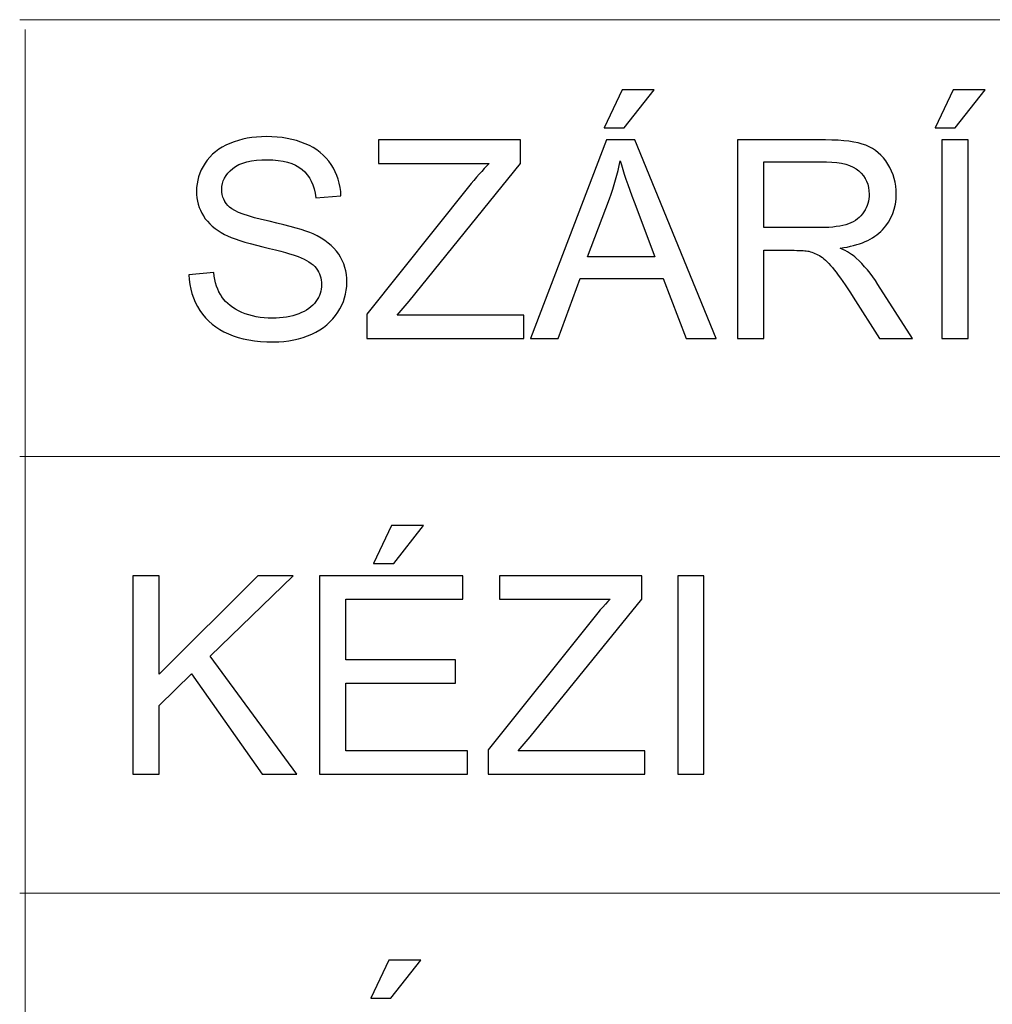
# Model space of a CAD drawing. Units: millimetres. Extents: x -70 to -20, y 31.5 to 81.5.
# Drawn here: x -70 to -47.7, y 59 to 81.5 of the extents above; entities that cross this region are included whole.
import ezdxf

# ---------------------------------------------------------------- set-up
doc = ezdxf.new("R2010")
doc.units = ezdxf.units.MM
doc.header["$MEASUREMENT"] = 0
doc.layers.add('layer 1', color=7, linetype='Continuous')

msp = doc.modelspace()

# ---------------------------------------------------------------- linework, layer by layer
at = {"layer": 'layer 1', "color": 250, "lineweight": 5}
for points in [[(-70, 81.5), (-20, 81.5), (-20, 81.5), (-20, 81.5)], [(-69.8764, 81.275), (-69.8764, 31.5), (-69.8764, 31.5), (-69.8764, 31.5)], [(-70.0002, 71.4998), (-20.0002, 71.4998), (-20.0002, 71.4998), (-20.0002, 71.4998)], [(-70.0002, 61.4998), (-20.0002, 61.4998), (-20.0002, 61.4998), (-20.0002, 61.4998)]]:
    msp.add_open_spline(points, degree=3, dxfattribs=at)
at = {"layer": 'layer 1', "color": 250}
for points, knots in [([(-56.6186, 79.0253), (-56.6186, 79.0253), (-56.2059, 79.8932), (-56.2059, 79.8932), (-56.2059, 79.8932), (-56.2059, 79.8932), (-55.4746, 79.8932), (-55.4746, 79.8932), (-55.4746, 79.8932), (-55.4746, 79.8932), (-56.1561, 79.0253), (-56.1561, 79.0253), (-56.1561, 79.0253), (-56.1561, 79.0253), (-56.6186, 79.0253), (-56.6186, 79.0253)], [0, 0, 0, 0, 0.25, 0.25, 0.25, 0.25, 0.5, 0.5, 0.5, 0.5, 0.75, 0.75, 0.75, 0.75, 1, 1, 1, 1]), ([(-49.0377, 79.0253), (-49.0377, 79.0253), (-48.625, 79.8932), (-48.625, 79.8932), (-48.625, 79.8932), (-48.625, 79.8932), (-47.8936, 79.8932), (-47.8936, 79.8932), (-47.8936, 79.8932), (-47.8936, 79.8932), (-48.5752, 79.0253), (-48.5752, 79.0253), (-48.5752, 79.0253), (-48.5752, 79.0253), (-49.0377, 79.0253), (-49.0377, 79.0253)], [0, 0, 0, 0, 0.25, 0.25, 0.25, 0.25, 0.5, 0.5, 0.5, 0.5, 0.75, 0.75, 0.75, 0.75, 1, 1, 1, 1]), ([(-66.1246, 75.6609), (-66.1246, 75.6609), (-65.5574, 75.7106), (-65.5574, 75.7106), (-65.5574, 75.7106), (-65.5309, 75.4831), (-65.4685, 75.2968), (-65.3701, 75.1508), (-65.3701, 75.1508), (-65.2716, 75.0047), (-65.1192, 74.8873), (-64.9129, 74.7973), (-64.9129, 74.7973), (-64.7065, 74.7073), (-64.4736, 74.6629), (-64.2154, 74.6629), (-64.2154, 74.6629), (-63.9858, 74.6629), (-63.7836, 74.6968), (-63.6079, 74.7645), (-63.6079, 74.7645), (-63.4322, 74.8333), (-63.301, 74.9264), (-63.2153, 75.045), (-63.2153, 75.045), (-63.1296, 75.1645), (-63.0862, 75.2937), (-63.0862, 75.4344), (-63.0862, 75.4344), (-63.0862, 75.5773), (-63.1274, 75.7011), (-63.2111, 75.808), (-63.2111, 75.808), (-63.2936, 75.9149), (-63.4301, 76.0038), (-63.6196, 76.0758), (-63.6196, 76.0758), (-63.7423, 76.1234), (-64.0112, 76.1975), (-64.4292, 76.298), (-64.4292, 76.298), (-64.8462, 76.3986), (-65.1393, 76.4928), (-65.3066, 76.5817), (-65.3066, 76.5817), (-65.5235, 76.6949), (-65.6854, 76.8367), (-65.7923, 77.005), (-65.7923, 77.005), (-65.8982, 77.1733), (-65.9511, 77.3616), (-65.9511, 77.5712), (-65.9511, 77.5712), (-65.9511, 77.7998), (-65.8865, 78.0146), (-65.7563, 78.2136), (-65.7563, 78.2136), (-65.6262, 78.4136), (-65.4357, 78.565), (-65.1859, 78.6687), (-65.1859, 78.6687), (-64.9351, 78.7713), (-64.6578, 78.8232), (-64.3519, 78.8232), (-64.3519, 78.8232), (-64.0143, 78.8232), (-63.718, 78.7692), (-63.4598, 78.6602), (-63.4598, 78.6602), (-63.2026, 78.5523), (-63.0047, 78.3925), (-62.866, 78.1819), (-62.866, 78.1819), (-62.7285, 77.9712), (-62.6533, 77.7321), (-62.6427, 77.4654), (-62.6427, 77.4654), (-62.6427, 77.4654), (-63.2195, 77.422), (-63.2195, 77.422), (-63.2195, 77.422), (-63.2513, 77.7088), (-63.356, 77.9268), (-63.5349, 78.0728), (-63.5349, 78.0728), (-63.7138, 78.22), (-63.9773, 78.293), (-64.3265, 78.293), (-64.3265, 78.293), (-64.6906, 78.293), (-64.9552, 78.2263), (-65.1224, 78.093), (-65.1224, 78.093), (-65.2886, 77.9596), (-65.3722, 77.7987), (-65.3722, 77.6114), (-65.3722, 77.6114), (-65.3722, 77.4474), (-65.3129, 77.313), (-65.1954, 77.2082), (-65.1954, 77.2082), (-65.079, 77.1024), (-64.7774, 76.9944), (-64.2884, 76.8843), (-64.2884, 76.8843), (-63.7995, 76.7732), (-63.464, 76.6769), (-63.282, 76.5944), (-63.282, 76.5944), (-63.0174, 76.4716), (-62.8216, 76.3171), (-62.6956, 76.1308), (-62.6956, 76.1308), (-62.5697, 75.9435), (-62.5073, 75.7276), (-62.5073, 75.4842), (-62.5073, 75.4842), (-62.5073, 75.2418), (-62.5761, 75.0143), (-62.7147, 74.8005), (-62.7147, 74.8005), (-62.8533, 74.5867), (-63.0523, 74.4205), (-63.3116, 74.3009), (-63.3116, 74.3009), (-63.5709, 74.1824), (-63.863, 74.1231), (-64.1868, 74.1231), (-64.1868, 74.1231), (-64.5985, 74.1231), (-64.9435, 74.1824), (-65.2208, 74.3031), (-65.2208, 74.3031), (-65.4992, 74.4227), (-65.7172, 74.6026), (-65.8759, 74.8439), (-65.8759, 74.8439), (-66.0336, 75.0841), (-66.1172, 75.3572), (-66.1246, 75.6609)], [0, 0, 0, 0, 0.0285714, 0.0285714, 0.0285714, 0.0285714, 0.0571429, 0.0571429, 0.0571429, 0.0571429, 0.0857143, 0.0857143, 0.0857143, 0.0857143, 0.1142857, 0.1142857, 0.1142857, 0.1142857, 0.1428571, 0.1428571, 0.1428571, 0.1428571, 0.1714286, 0.1714286, 0.1714286, 0.1714286, 0.2, 0.2, 0.2, 0.2, 0.2285714, 0.2285714, 0.2285714, 0.2285714, 0.2571429, 0.2571429, 0.2571429, 0.2571429, 0.2857143, 0.2857143, 0.2857143, 0.2857143, 0.3142857, 0.3142857, 0.3142857, 0.3142857, 0.3428571, 0.3428571, 0.3428571, 0.3428571, 0.3714286, 0.3714286, 0.3714286, 0.3714286, 0.4, 0.4, 0.4, 0.4, 0.4285714, 0.4285714, 0.4285714, 0.4285714, 0.4571429, 0.4571429, 0.4571429, 0.4571429, 0.4857143, 0.4857143, 0.4857143, 0.4857143, 0.5142857, 0.5142857, 0.5142857, 0.5142857, 0.5428571, 0.5428571, 0.5428571, 0.5428571, 0.5714286, 0.5714286, 0.5714286, 0.5714286, 0.6, 0.6, 0.6, 0.6, 0.6285714, 0.6285714, 0.6285714, 0.6285714, 0.6571429, 0.6571429, 0.6571429, 0.6571429, 0.6857143, 0.6857143, 0.6857143, 0.6857143, 0.7142857, 0.7142857, 0.7142857, 0.7142857, 0.7428571, 0.7428571, 0.7428571, 0.7428571, 0.7714286, 0.7714286, 0.7714286, 0.7714286, 0.8, 0.8, 0.8, 0.8, 0.8285714, 0.8285714, 0.8285714, 0.8285714, 0.8571429, 0.8571429, 0.8571429, 0.8571429, 0.8857143, 0.8857143, 0.8857143, 0.8857143, 0.9142857, 0.9142857, 0.9142857, 0.9142857, 0.9428571, 0.9428571, 0.9428571, 0.9428571, 0.9714286, 0.9714286, 0.9714286, 0.9714286, 1, 1, 1, 1]), ([(-62.0479, 74.2004), (-62.0479, 74.2004), (-62.0479, 74.7581), (-62.0479, 74.7581), (-62.0479, 74.7581), (-62.0479, 74.7581), (-59.7196, 77.6696), (-59.7196, 77.6696), (-59.7196, 77.6696), (-59.5534, 77.8771), (-59.3968, 78.057), (-59.2475, 78.2094), (-59.2475, 78.2094), (-59.2475, 78.2094), (-61.7844, 78.2094), (-61.7844, 78.2094), (-61.7844, 78.2094), (-61.7844, 78.2094), (-61.7844, 78.7459), (-61.7844, 78.7459), (-61.7844, 78.7459), (-61.7844, 78.7459), (-58.5289, 78.7459), (-58.5289, 78.7459), (-58.5289, 78.7459), (-58.5289, 78.7459), (-58.5289, 78.2094), (-58.5289, 78.2094), (-58.5289, 78.2094), (-58.5289, 78.2094), (-61.0806, 75.0566), (-61.0806, 75.0566), (-61.0806, 75.0566), (-61.0806, 75.0566), (-61.3568, 74.737), (-61.3568, 74.737), (-61.3568, 74.737), (-61.3568, 74.737), (-58.4538, 74.737), (-58.4538, 74.737), (-58.4538, 74.737), (-58.4538, 74.737), (-58.4538, 74.2004), (-58.4538, 74.2004), (-58.4538, 74.2004), (-58.4538, 74.2004), (-62.0479, 74.2004), (-62.0479, 74.2004)], [0, 0, 0, 0, 0.0833333, 0.0833333, 0.0833333, 0.0833333, 0.1666667, 0.1666667, 0.1666667, 0.1666667, 0.25, 0.25, 0.25, 0.25, 0.3333333, 0.3333333, 0.3333333, 0.3333333, 0.4166667, 0.4166667, 0.4166667, 0.4166667, 0.5, 0.5, 0.5, 0.5, 0.5833333, 0.5833333, 0.5833333, 0.5833333, 0.6666667, 0.6666667, 0.6666667, 0.6666667, 0.75, 0.75, 0.75, 0.75, 0.8333333, 0.8333333, 0.8333333, 0.8333333, 0.9166667, 0.9166667, 0.9166667, 0.9166667, 1, 1, 1, 1]), ([(-58.3056, 74.2004), (-58.3056, 74.2004), (-56.5594, 78.7459), (-56.5594, 78.7459), (-56.5594, 78.7459), (-56.5594, 78.7459), (-55.9117, 78.7459), (-55.9117, 78.7459), (-55.9117, 78.7459), (-55.9117, 78.7459), (-54.0511, 74.2004), (-54.0511, 74.2004), (-54.0511, 74.2004), (-54.0511, 74.2004), (-54.7369, 74.2004), (-54.7369, 74.2004), (-54.7369, 74.2004), (-54.7369, 74.2004), (-55.2671, 75.5773), (-55.2671, 75.5773), (-55.2671, 75.5773), (-55.2671, 75.5773), (-57.1679, 75.5773), (-57.1679, 75.5773), (-57.1679, 75.5773), (-57.1679, 75.5773), (-57.6664, 74.2004), (-57.6664, 74.2004), (-57.6664, 74.2004), (-57.6664, 74.2004), (-58.3056, 74.2004), (-58.3056, 74.2004)], [0, 0, 0, 0, 0.125, 0.125, 0.125, 0.125, 0.25, 0.25, 0.25, 0.25, 0.375, 0.375, 0.375, 0.375, 0.5, 0.5, 0.5, 0.5, 0.625, 0.625, 0.625, 0.625, 0.75, 0.75, 0.75, 0.75, 0.875, 0.875, 0.875, 0.875, 1, 1, 1, 1]), ([(-53.5611, 74.2004), (-53.5611, 74.2004), (-53.5611, 78.7459), (-53.5611, 78.7459), (-53.5611, 78.7459), (-53.5611, 78.7459), (-51.546, 78.7459), (-51.546, 78.7459), (-51.546, 78.7459), (-51.1407, 78.7459), (-50.8327, 78.7047), (-50.6221, 78.6232), (-50.6221, 78.6232), (-50.4115, 78.5417), (-50.2432, 78.3978), (-50.1162, 78.1914), (-50.1162, 78.1914), (-49.9902, 77.9839), (-49.9278, 77.7553), (-49.9278, 77.5056), (-49.9278, 77.5056), (-49.9278, 77.1828), (-50.0315, 76.9119), (-50.2411, 76.6907), (-50.2411, 76.6907), (-50.4496, 76.4695), (-50.7724, 76.3287), (-51.2084, 76.2684), (-51.2084, 76.2684), (-51.0486, 76.1922), (-50.9279, 76.117), (-50.8454, 76.0419), (-50.8454, 76.0419), (-50.6697, 75.881), (-50.5035, 75.6789), (-50.3458, 75.4376), (-50.3458, 75.4376), (-50.3458, 75.4376), (-49.5553, 74.2004), (-49.5553, 74.2004), (-49.5553, 74.2004), (-49.5553, 74.2004), (-50.312, 74.2004), (-50.312, 74.2004), (-50.312, 74.2004), (-50.312, 74.2004), (-50.9131, 75.1466), (-50.9131, 75.1466), (-50.9131, 75.1466), (-51.0888, 75.4185), (-51.2338, 75.6281), (-51.3481, 75.772), (-51.3481, 75.772), (-51.4613, 75.917), (-51.5629, 76.0186), (-51.6529, 76.0758), (-51.6529, 76.0758), (-51.7428, 76.134), (-51.8339, 76.1742), (-51.927, 76.1975), (-51.927, 76.1975), (-51.9958, 76.2112), (-52.1069, 76.2186), (-52.2625, 76.2186), (-52.2625, 76.2186), (-52.2625, 76.2186), (-52.9599, 76.2186), (-52.9599, 76.2186), (-52.9599, 76.2186), (-52.9599, 76.2186), (-52.9599, 74.2004), (-52.9599, 74.2004), (-52.9599, 74.2004), (-52.9599, 74.2004), (-53.5611, 74.2004), (-53.5611, 74.2004)], [0, 0, 0, 0, 0.0526316, 0.0526316, 0.0526316, 0.0526316, 0.1052632, 0.1052632, 0.1052632, 0.1052632, 0.1578947, 0.1578947, 0.1578947, 0.1578947, 0.2105263, 0.2105263, 0.2105263, 0.2105263, 0.2631579, 0.2631579, 0.2631579, 0.2631579, 0.3157895, 0.3157895, 0.3157895, 0.3157895, 0.3684211, 0.3684211, 0.3684211, 0.3684211, 0.4210526, 0.4210526, 0.4210526, 0.4210526, 0.4736842, 0.4736842, 0.4736842, 0.4736842, 0.5263158, 0.5263158, 0.5263158, 0.5263158, 0.5789474, 0.5789474, 0.5789474, 0.5789474, 0.6315789, 0.6315789, 0.6315789, 0.6315789, 0.6842105, 0.6842105, 0.6842105, 0.6842105, 0.7368421, 0.7368421, 0.7368421, 0.7368421, 0.7894737, 0.7894737, 0.7894737, 0.7894737, 0.8421053, 0.8421053, 0.8421053, 0.8421053, 0.8947368, 0.8947368, 0.8947368, 0.8947368, 0.9473684, 0.9473684, 0.9473684, 0.9473684, 1, 1, 1, 1]), ([(-48.8821, 74.2004), (-48.8821, 74.2004), (-48.8821, 78.7459), (-48.8821, 78.7459), (-48.8821, 78.7459), (-48.8821, 78.7459), (-48.281, 78.7459), (-48.281, 78.7459), (-48.281, 78.7459), (-48.281, 78.7459), (-48.281, 74.2004), (-48.281, 74.2004), (-48.281, 74.2004), (-48.281, 74.2004), (-48.8821, 74.2004), (-48.8821, 74.2004)], [0, 0, 0, 0, 0.25, 0.25, 0.25, 0.25, 0.5, 0.5, 0.5, 0.5, 0.75, 0.75, 0.75, 0.75, 1, 1, 1, 1]), ([(-56.9943, 76.0673), (-56.9943, 76.0673), (-55.4524, 76.0673), (-55.4524, 76.0673), (-55.4524, 76.0673), (-55.4524, 76.0673), (-55.9275, 77.3257), (-55.9275, 77.3257), (-55.9275, 77.3257), (-56.0715, 77.7077), (-56.1794, 78.022), (-56.2493, 78.2686), (-56.2493, 78.2686), (-56.3075, 77.9765), (-56.389, 77.6876), (-56.4948, 77.3997), (-56.4948, 77.3997), (-56.4948, 77.3997), (-56.9943, 76.0673), (-56.9943, 76.0673)], [0, 0, 0, 0, 0.2, 0.2, 0.2, 0.2, 0.4, 0.4, 0.4, 0.4, 0.6, 0.6, 0.6, 0.6, 0.8, 0.8, 0.8, 0.8, 1, 1, 1, 1]), ([(-52.9599, 76.7393), (-52.9599, 76.7393), (-51.6666, 76.7393), (-51.6666, 76.7393), (-51.6666, 76.7393), (-51.3925, 76.7393), (-51.1766, 76.7679), (-51.0221, 76.8251), (-51.0221, 76.8251), (-50.8665, 76.8822), (-50.7491, 76.9732), (-50.6686, 77.0981), (-50.6686, 77.0981), (-50.5882, 77.223), (-50.548, 77.3585), (-50.548, 77.5056), (-50.548, 77.5056), (-50.548, 77.7204), (-50.6252, 77.8972), (-50.7819, 78.0358), (-50.7819, 78.0358), (-50.9375, 78.1744), (-51.184, 78.2432), (-51.5217, 78.2432), (-51.5217, 78.2432), (-51.5217, 78.2432), (-52.9599, 78.2432), (-52.9599, 78.2432), (-52.9599, 78.2432), (-52.9599, 78.2432), (-52.9599, 76.7393), (-52.9599, 76.7393)], [0, 0, 0, 0, 0.125, 0.125, 0.125, 0.125, 0.25, 0.25, 0.25, 0.25, 0.375, 0.375, 0.375, 0.375, 0.5, 0.5, 0.5, 0.5, 0.625, 0.625, 0.625, 0.625, 0.75, 0.75, 0.75, 0.75, 0.875, 0.875, 0.875, 0.875, 1, 1, 1, 1]), ([(-61.8965, 69.048), (-61.8965, 69.048), (-61.4837, 69.9159), (-61.4837, 69.9159), (-61.4837, 69.9159), (-61.4837, 69.9159), (-60.7524, 69.9159), (-60.7524, 69.9159), (-60.7524, 69.9159), (-60.7524, 69.9159), (-61.434, 69.048), (-61.434, 69.048), (-61.434, 69.048), (-61.434, 69.048), (-61.8965, 69.048), (-61.8965, 69.048)], [0, 0, 0, 0, 0.25, 0.25, 0.25, 0.25, 0.5, 0.5, 0.5, 0.5, 0.75, 0.75, 0.75, 0.75, 1, 1, 1, 1]), ([(-67.4094, 64.2231), (-67.4094, 64.2231), (-67.4094, 68.7686), (-67.4094, 68.7686), (-67.4094, 68.7686), (-67.4094, 68.7686), (-66.8072, 68.7686), (-66.8072, 68.7686), (-66.8072, 68.7686), (-66.8072, 68.7686), (-66.8072, 66.5144), (-66.8072, 66.5144), (-66.8072, 66.5144), (-66.8072, 66.5144), (-64.5498, 68.7686), (-64.5498, 68.7686), (-64.5498, 68.7686), (-64.5498, 68.7686), (-63.7349, 68.7686), (-63.7349, 68.7686), (-63.7349, 68.7686), (-63.7349, 68.7686), (-65.642, 66.9271), (-65.642, 66.9271), (-65.642, 66.9271), (-65.642, 66.9271), (-63.6512, 64.2231), (-63.6512, 64.2231), (-63.6512, 64.2231), (-63.6512, 64.2231), (-64.445, 64.2231), (-64.445, 64.2231), (-64.445, 64.2231), (-64.445, 64.2231), (-66.0632, 66.5239), (-66.0632, 66.5239), (-66.0632, 66.5239), (-66.0632, 66.5239), (-66.8072, 65.7979), (-66.8072, 65.7979), (-66.8072, 65.7979), (-66.8072, 65.7979), (-66.8072, 64.2231), (-66.8072, 64.2231), (-66.8072, 64.2231), (-66.8072, 64.2231), (-67.4094, 64.2231), (-67.4094, 64.2231)], [0, 0, 0, 0, 0.0833333, 0.0833333, 0.0833333, 0.0833333, 0.1666667, 0.1666667, 0.1666667, 0.1666667, 0.25, 0.25, 0.25, 0.25, 0.3333333, 0.3333333, 0.3333333, 0.3333333, 0.4166667, 0.4166667, 0.4166667, 0.4166667, 0.5, 0.5, 0.5, 0.5, 0.5833333, 0.5833333, 0.5833333, 0.5833333, 0.6666667, 0.6666667, 0.6666667, 0.6666667, 0.75, 0.75, 0.75, 0.75, 0.8333333, 0.8333333, 0.8333333, 0.8333333, 0.9166667, 0.9166667, 0.9166667, 0.9166667, 1, 1, 1, 1]), ([(-63.1358, 64.2231), (-63.1358, 64.2231), (-63.1358, 68.7686), (-63.1358, 68.7686), (-63.1358, 68.7686), (-63.1358, 68.7686), (-59.8497, 68.7686), (-59.8497, 68.7686), (-59.8497, 68.7686), (-59.8497, 68.7686), (-59.8497, 68.2321), (-59.8497, 68.2321), (-59.8497, 68.2321), (-59.8497, 68.2321), (-62.5347, 68.2321), (-62.5347, 68.2321), (-62.5347, 68.2321), (-62.5347, 68.2321), (-62.5347, 66.8404), (-62.5347, 66.8404), (-62.5347, 66.8404), (-62.5347, 66.8404), (-60.0201, 66.8404), (-60.0201, 66.8404), (-60.0201, 66.8404), (-60.0201, 66.8404), (-60.0201, 66.307), (-60.0201, 66.307), (-60.0201, 66.307), (-60.0201, 66.307), (-62.5347, 66.307), (-62.5347, 66.307), (-62.5347, 66.307), (-62.5347, 66.307), (-62.5347, 64.7597), (-62.5347, 64.7597), (-62.5347, 64.7597), (-62.5347, 64.7597), (-59.7438, 64.7597), (-59.7438, 64.7597), (-59.7438, 64.7597), (-59.7438, 64.7597), (-59.7438, 64.2231), (-59.7438, 64.2231), (-59.7438, 64.2231), (-59.7438, 64.2231), (-63.1358, 64.2231), (-63.1358, 64.2231)], [0, 0, 0, 0, 0.0833333, 0.0833333, 0.0833333, 0.0833333, 0.1666667, 0.1666667, 0.1666667, 0.1666667, 0.25, 0.25, 0.25, 0.25, 0.3333333, 0.3333333, 0.3333333, 0.3333333, 0.4166667, 0.4166667, 0.4166667, 0.4166667, 0.5, 0.5, 0.5, 0.5, 0.5833333, 0.5833333, 0.5833333, 0.5833333, 0.6666667, 0.6666667, 0.6666667, 0.6666667, 0.75, 0.75, 0.75, 0.75, 0.8333333, 0.8333333, 0.8333333, 0.8333333, 0.9166667, 0.9166667, 0.9166667, 0.9166667, 1, 1, 1, 1]), ([(-59.276, 64.2231), (-59.276, 64.2231), (-59.276, 64.7808), (-59.276, 64.7808), (-59.276, 64.7808), (-59.276, 64.7808), (-56.9477, 67.6923), (-56.9477, 67.6923), (-56.9477, 67.6923), (-56.7815, 67.8998), (-56.6249, 68.0797), (-56.4756, 68.2321), (-56.4756, 68.2321), (-56.4756, 68.2321), (-59.0125, 68.2321), (-59.0125, 68.2321), (-59.0125, 68.2321), (-59.0125, 68.2321), (-59.0125, 68.7686), (-59.0125, 68.7686), (-59.0125, 68.7686), (-59.0125, 68.7686), (-55.757, 68.7686), (-55.757, 68.7686), (-55.757, 68.7686), (-55.757, 68.7686), (-55.757, 68.2321), (-55.757, 68.2321), (-55.757, 68.2321), (-55.757, 68.2321), (-58.3087, 65.0793), (-58.3087, 65.0793), (-58.3087, 65.0793), (-58.3087, 65.0793), (-58.5849, 64.7597), (-58.5849, 64.7597), (-58.5849, 64.7597), (-58.5849, 64.7597), (-55.6819, 64.7597), (-55.6819, 64.7597), (-55.6819, 64.7597), (-55.6819, 64.7597), (-55.6819, 64.2231), (-55.6819, 64.2231), (-55.6819, 64.2231), (-55.6819, 64.2231), (-59.276, 64.2231), (-59.276, 64.2231)], [0, 0, 0, 0, 0.0833333, 0.0833333, 0.0833333, 0.0833333, 0.1666667, 0.1666667, 0.1666667, 0.1666667, 0.25, 0.25, 0.25, 0.25, 0.3333333, 0.3333333, 0.3333333, 0.3333333, 0.4166667, 0.4166667, 0.4166667, 0.4166667, 0.5, 0.5, 0.5, 0.5, 0.5833333, 0.5833333, 0.5833333, 0.5833333, 0.6666667, 0.6666667, 0.6666667, 0.6666667, 0.75, 0.75, 0.75, 0.75, 0.8333333, 0.8333333, 0.8333333, 0.8333333, 0.9166667, 0.9166667, 0.9166667, 0.9166667, 1, 1, 1, 1]), ([(-54.9315, 64.2231), (-54.9315, 64.2231), (-54.9315, 68.7686), (-54.9315, 68.7686), (-54.9315, 68.7686), (-54.9315, 68.7686), (-54.3304, 68.7686), (-54.3304, 68.7686), (-54.3304, 68.7686), (-54.3304, 68.7686), (-54.3304, 64.2231), (-54.3304, 64.2231), (-54.3304, 64.2231), (-54.3304, 64.2231), (-54.9315, 64.2231), (-54.9315, 64.2231)], [0, 0, 0, 0, 0.25, 0.25, 0.25, 0.25, 0.5, 0.5, 0.5, 0.5, 0.75, 0.75, 0.75, 0.75, 1, 1, 1, 1]), ([(-61.9601, 59.0931), (-61.9601, 59.0931), (-61.5473, 59.961), (-61.5473, 59.961), (-61.5473, 59.961), (-61.5473, 59.961), (-60.816, 59.961), (-60.816, 59.961), (-60.816, 59.961), (-60.816, 59.961), (-61.4976, 59.0931), (-61.4976, 59.0931), (-61.4976, 59.0931), (-61.4976, 59.0931), (-61.9601, 59.0931), (-61.9601, 59.0931)], [0, 0, 0, 0, 0.25, 0.25, 0.25, 0.25, 0.5, 0.5, 0.5, 0.5, 0.75, 0.75, 0.75, 0.75, 1, 1, 1, 1])]:
    msp.add_open_spline(points, degree=3, knots=knots, dxfattribs=at)
at = {"layer": 'layer 1', "color": 250, "lineweight": 5}
for points, knots in [([(-56.6186, 79.0253), (-56.6186, 79.0253), (-56.2059, 79.8932), (-56.2059, 79.8932), (-56.2059, 79.8932), (-56.2059, 79.8932), (-55.4746, 79.8932), (-55.4746, 79.8932), (-55.4746, 79.8932), (-55.4746, 79.8932), (-56.1561, 79.0253), (-56.1561, 79.0253), (-56.1561, 79.0253), (-56.1561, 79.0253), (-56.6186, 79.0253), (-56.6186, 79.0253)], [0, 0, 0, 0, 0.25, 0.25, 0.25, 0.25, 0.5, 0.5, 0.5, 0.5, 0.75, 0.75, 0.75, 0.75, 1, 1, 1, 1]), ([(-49.0377, 79.0253), (-49.0377, 79.0253), (-48.625, 79.8932), (-48.625, 79.8932), (-48.625, 79.8932), (-48.625, 79.8932), (-47.8936, 79.8932), (-47.8936, 79.8932), (-47.8936, 79.8932), (-47.8936, 79.8932), (-48.5752, 79.0253), (-48.5752, 79.0253), (-48.5752, 79.0253), (-48.5752, 79.0253), (-49.0377, 79.0253), (-49.0377, 79.0253)], [0, 0, 0, 0, 0.25, 0.25, 0.25, 0.25, 0.5, 0.5, 0.5, 0.5, 0.75, 0.75, 0.75, 0.75, 1, 1, 1, 1]), ([(-66.1246, 75.6609), (-66.1246, 75.6609), (-65.5574, 75.7106), (-65.5574, 75.7106), (-65.5574, 75.7106), (-65.5309, 75.4831), (-65.4685, 75.2968), (-65.3701, 75.1508), (-65.3701, 75.1508), (-65.2716, 75.0047), (-65.1192, 74.8873), (-64.9129, 74.7973), (-64.9129, 74.7973), (-64.7065, 74.7073), (-64.4736, 74.6629), (-64.2154, 74.6629), (-64.2154, 74.6629), (-63.9858, 74.6629), (-63.7836, 74.6968), (-63.6079, 74.7645), (-63.6079, 74.7645), (-63.4322, 74.8333), (-63.301, 74.9264), (-63.2153, 75.045), (-63.2153, 75.045), (-63.1296, 75.1645), (-63.0862, 75.2937), (-63.0862, 75.4344), (-63.0862, 75.4344), (-63.0862, 75.5773), (-63.1274, 75.7011), (-63.2111, 75.808), (-63.2111, 75.808), (-63.2936, 75.9149), (-63.4301, 76.0038), (-63.6196, 76.0758), (-63.6196, 76.0758), (-63.7423, 76.1234), (-64.0112, 76.1975), (-64.4292, 76.298), (-64.4292, 76.298), (-64.8462, 76.3986), (-65.1393, 76.4928), (-65.3066, 76.5817), (-65.3066, 76.5817), (-65.5235, 76.6949), (-65.6854, 76.8367), (-65.7923, 77.005), (-65.7923, 77.005), (-65.8982, 77.1733), (-65.9511, 77.3616), (-65.9511, 77.5712), (-65.9511, 77.5712), (-65.9511, 77.7998), (-65.8865, 78.0146), (-65.7563, 78.2136), (-65.7563, 78.2136), (-65.6262, 78.4136), (-65.4357, 78.565), (-65.1859, 78.6687), (-65.1859, 78.6687), (-64.9351, 78.7713), (-64.6578, 78.8232), (-64.3519, 78.8232), (-64.3519, 78.8232), (-64.0143, 78.8232), (-63.718, 78.7692), (-63.4598, 78.6602), (-63.4598, 78.6602), (-63.2026, 78.5523), (-63.0047, 78.3925), (-62.866, 78.1819), (-62.866, 78.1819), (-62.7285, 77.9712), (-62.6533, 77.7321), (-62.6427, 77.4654), (-62.6427, 77.4654), (-62.6427, 77.4654), (-63.2195, 77.422), (-63.2195, 77.422), (-63.2195, 77.422), (-63.2513, 77.7088), (-63.356, 77.9268), (-63.5349, 78.0728), (-63.5349, 78.0728), (-63.7138, 78.22), (-63.9773, 78.293), (-64.3265, 78.293), (-64.3265, 78.293), (-64.6906, 78.293), (-64.9552, 78.2263), (-65.1224, 78.093), (-65.1224, 78.093), (-65.2886, 77.9596), (-65.3722, 77.7987), (-65.3722, 77.6114), (-65.3722, 77.6114), (-65.3722, 77.4474), (-65.3129, 77.313), (-65.1954, 77.2082), (-65.1954, 77.2082), (-65.079, 77.1024), (-64.7774, 76.9944), (-64.2884, 76.8843), (-64.2884, 76.8843), (-63.7995, 76.7732), (-63.464, 76.6769), (-63.282, 76.5944), (-63.282, 76.5944), (-63.0174, 76.4716), (-62.8216, 76.3171), (-62.6956, 76.1308), (-62.6956, 76.1308), (-62.5697, 75.9435), (-62.5073, 75.7276), (-62.5073, 75.4842), (-62.5073, 75.4842), (-62.5073, 75.2418), (-62.5761, 75.0143), (-62.7147, 74.8005), (-62.7147, 74.8005), (-62.8533, 74.5867), (-63.0523, 74.4205), (-63.3116, 74.3009), (-63.3116, 74.3009), (-63.5709, 74.1824), (-63.863, 74.1231), (-64.1868, 74.1231), (-64.1868, 74.1231), (-64.5985, 74.1231), (-64.9435, 74.1824), (-65.2208, 74.3031), (-65.2208, 74.3031), (-65.4992, 74.4227), (-65.7172, 74.6026), (-65.8759, 74.8439), (-65.8759, 74.8439), (-66.0336, 75.0841), (-66.1172, 75.3572), (-66.1246, 75.6609)], [0, 0, 0, 0, 0.0285714, 0.0285714, 0.0285714, 0.0285714, 0.0571429, 0.0571429, 0.0571429, 0.0571429, 0.0857143, 0.0857143, 0.0857143, 0.0857143, 0.1142857, 0.1142857, 0.1142857, 0.1142857, 0.1428571, 0.1428571, 0.1428571, 0.1428571, 0.1714286, 0.1714286, 0.1714286, 0.1714286, 0.2, 0.2, 0.2, 0.2, 0.2285714, 0.2285714, 0.2285714, 0.2285714, 0.2571429, 0.2571429, 0.2571429, 0.2571429, 0.2857143, 0.2857143, 0.2857143, 0.2857143, 0.3142857, 0.3142857, 0.3142857, 0.3142857, 0.3428571, 0.3428571, 0.3428571, 0.3428571, 0.3714286, 0.3714286, 0.3714286, 0.3714286, 0.4, 0.4, 0.4, 0.4, 0.4285714, 0.4285714, 0.4285714, 0.4285714, 0.4571429, 0.4571429, 0.4571429, 0.4571429, 0.4857143, 0.4857143, 0.4857143, 0.4857143, 0.5142857, 0.5142857, 0.5142857, 0.5142857, 0.5428571, 0.5428571, 0.5428571, 0.5428571, 0.5714286, 0.5714286, 0.5714286, 0.5714286, 0.6, 0.6, 0.6, 0.6, 0.6285714, 0.6285714, 0.6285714, 0.6285714, 0.6571429, 0.6571429, 0.6571429, 0.6571429, 0.6857143, 0.6857143, 0.6857143, 0.6857143, 0.7142857, 0.7142857, 0.7142857, 0.7142857, 0.7428571, 0.7428571, 0.7428571, 0.7428571, 0.7714286, 0.7714286, 0.7714286, 0.7714286, 0.8, 0.8, 0.8, 0.8, 0.8285714, 0.8285714, 0.8285714, 0.8285714, 0.8571429, 0.8571429, 0.8571429, 0.8571429, 0.8857143, 0.8857143, 0.8857143, 0.8857143, 0.9142857, 0.9142857, 0.9142857, 0.9142857, 0.9428571, 0.9428571, 0.9428571, 0.9428571, 0.9714286, 0.9714286, 0.9714286, 0.9714286, 1, 1, 1, 1]), ([(-62.0479, 74.2004), (-62.0479, 74.2004), (-62.0479, 74.7581), (-62.0479, 74.7581), (-62.0479, 74.7581), (-62.0479, 74.7581), (-59.7196, 77.6696), (-59.7196, 77.6696), (-59.7196, 77.6696), (-59.5534, 77.8771), (-59.3968, 78.057), (-59.2475, 78.2094), (-59.2475, 78.2094), (-59.2475, 78.2094), (-61.7844, 78.2094), (-61.7844, 78.2094), (-61.7844, 78.2094), (-61.7844, 78.2094), (-61.7844, 78.7459), (-61.7844, 78.7459), (-61.7844, 78.7459), (-61.7844, 78.7459), (-58.5289, 78.7459), (-58.5289, 78.7459), (-58.5289, 78.7459), (-58.5289, 78.7459), (-58.5289, 78.2094), (-58.5289, 78.2094), (-58.5289, 78.2094), (-58.5289, 78.2094), (-61.0806, 75.0566), (-61.0806, 75.0566), (-61.0806, 75.0566), (-61.0806, 75.0566), (-61.3568, 74.737), (-61.3568, 74.737), (-61.3568, 74.737), (-61.3568, 74.737), (-58.4538, 74.737), (-58.4538, 74.737), (-58.4538, 74.737), (-58.4538, 74.737), (-58.4538, 74.2004), (-58.4538, 74.2004), (-58.4538, 74.2004), (-58.4538, 74.2004), (-62.0479, 74.2004), (-62.0479, 74.2004)], [0, 0, 0, 0, 0.0833333, 0.0833333, 0.0833333, 0.0833333, 0.1666667, 0.1666667, 0.1666667, 0.1666667, 0.25, 0.25, 0.25, 0.25, 0.3333333, 0.3333333, 0.3333333, 0.3333333, 0.4166667, 0.4166667, 0.4166667, 0.4166667, 0.5, 0.5, 0.5, 0.5, 0.5833333, 0.5833333, 0.5833333, 0.5833333, 0.6666667, 0.6666667, 0.6666667, 0.6666667, 0.75, 0.75, 0.75, 0.75, 0.8333333, 0.8333333, 0.8333333, 0.8333333, 0.9166667, 0.9166667, 0.9166667, 0.9166667, 1, 1, 1, 1]), ([(-58.3056, 74.2004), (-58.3056, 74.2004), (-56.5594, 78.7459), (-56.5594, 78.7459), (-56.5594, 78.7459), (-56.5594, 78.7459), (-55.9117, 78.7459), (-55.9117, 78.7459), (-55.9117, 78.7459), (-55.9117, 78.7459), (-54.0511, 74.2004), (-54.0511, 74.2004), (-54.0511, 74.2004), (-54.0511, 74.2004), (-54.7369, 74.2004), (-54.7369, 74.2004), (-54.7369, 74.2004), (-54.7369, 74.2004), (-55.2671, 75.5773), (-55.2671, 75.5773), (-55.2671, 75.5773), (-55.2671, 75.5773), (-57.1679, 75.5773), (-57.1679, 75.5773), (-57.1679, 75.5773), (-57.1679, 75.5773), (-57.6664, 74.2004), (-57.6664, 74.2004), (-57.6664, 74.2004), (-57.6664, 74.2004), (-58.3056, 74.2004), (-58.3056, 74.2004)], [0, 0, 0, 0, 0.125, 0.125, 0.125, 0.125, 0.25, 0.25, 0.25, 0.25, 0.375, 0.375, 0.375, 0.375, 0.5, 0.5, 0.5, 0.5, 0.625, 0.625, 0.625, 0.625, 0.75, 0.75, 0.75, 0.75, 0.875, 0.875, 0.875, 0.875, 1, 1, 1, 1]), ([(-53.5611, 74.2004), (-53.5611, 74.2004), (-53.5611, 78.7459), (-53.5611, 78.7459), (-53.5611, 78.7459), (-53.5611, 78.7459), (-51.546, 78.7459), (-51.546, 78.7459), (-51.546, 78.7459), (-51.1407, 78.7459), (-50.8327, 78.7047), (-50.6221, 78.6232), (-50.6221, 78.6232), (-50.4115, 78.5417), (-50.2432, 78.3978), (-50.1162, 78.1914), (-50.1162, 78.1914), (-49.9902, 77.9839), (-49.9278, 77.7553), (-49.9278, 77.5056), (-49.9278, 77.5056), (-49.9278, 77.1828), (-50.0315, 76.9119), (-50.2411, 76.6907), (-50.2411, 76.6907), (-50.4496, 76.4695), (-50.7724, 76.3287), (-51.2084, 76.2684), (-51.2084, 76.2684), (-51.0486, 76.1922), (-50.9279, 76.117), (-50.8454, 76.0419), (-50.8454, 76.0419), (-50.6697, 75.881), (-50.5035, 75.6789), (-50.3458, 75.4376), (-50.3458, 75.4376), (-50.3458, 75.4376), (-49.5553, 74.2004), (-49.5553, 74.2004), (-49.5553, 74.2004), (-49.5553, 74.2004), (-50.312, 74.2004), (-50.312, 74.2004), (-50.312, 74.2004), (-50.312, 74.2004), (-50.9131, 75.1466), (-50.9131, 75.1466), (-50.9131, 75.1466), (-51.0888, 75.4185), (-51.2338, 75.6281), (-51.3481, 75.772), (-51.3481, 75.772), (-51.4613, 75.917), (-51.5629, 76.0186), (-51.6529, 76.0758), (-51.6529, 76.0758), (-51.7428, 76.134), (-51.8339, 76.1742), (-51.927, 76.1975), (-51.927, 76.1975), (-51.9958, 76.2112), (-52.1069, 76.2186), (-52.2625, 76.2186), (-52.2625, 76.2186), (-52.2625, 76.2186), (-52.9599, 76.2186), (-52.9599, 76.2186), (-52.9599, 76.2186), (-52.9599, 76.2186), (-52.9599, 74.2004), (-52.9599, 74.2004), (-52.9599, 74.2004), (-52.9599, 74.2004), (-53.5611, 74.2004), (-53.5611, 74.2004)], [0, 0, 0, 0, 0.0526316, 0.0526316, 0.0526316, 0.0526316, 0.1052632, 0.1052632, 0.1052632, 0.1052632, 0.1578947, 0.1578947, 0.1578947, 0.1578947, 0.2105263, 0.2105263, 0.2105263, 0.2105263, 0.2631579, 0.2631579, 0.2631579, 0.2631579, 0.3157895, 0.3157895, 0.3157895, 0.3157895, 0.3684211, 0.3684211, 0.3684211, 0.3684211, 0.4210526, 0.4210526, 0.4210526, 0.4210526, 0.4736842, 0.4736842, 0.4736842, 0.4736842, 0.5263158, 0.5263158, 0.5263158, 0.5263158, 0.5789474, 0.5789474, 0.5789474, 0.5789474, 0.6315789, 0.6315789, 0.6315789, 0.6315789, 0.6842105, 0.6842105, 0.6842105, 0.6842105, 0.7368421, 0.7368421, 0.7368421, 0.7368421, 0.7894737, 0.7894737, 0.7894737, 0.7894737, 0.8421053, 0.8421053, 0.8421053, 0.8421053, 0.8947368, 0.8947368, 0.8947368, 0.8947368, 0.9473684, 0.9473684, 0.9473684, 0.9473684, 1, 1, 1, 1]), ([(-48.8821, 74.2004), (-48.8821, 74.2004), (-48.8821, 78.7459), (-48.8821, 78.7459), (-48.8821, 78.7459), (-48.8821, 78.7459), (-48.281, 78.7459), (-48.281, 78.7459), (-48.281, 78.7459), (-48.281, 78.7459), (-48.281, 74.2004), (-48.281, 74.2004), (-48.281, 74.2004), (-48.281, 74.2004), (-48.8821, 74.2004), (-48.8821, 74.2004)], [0, 0, 0, 0, 0.25, 0.25, 0.25, 0.25, 0.5, 0.5, 0.5, 0.5, 0.75, 0.75, 0.75, 0.75, 1, 1, 1, 1]), ([(-56.9943, 76.0673), (-56.9943, 76.0673), (-55.4524, 76.0673), (-55.4524, 76.0673), (-55.4524, 76.0673), (-55.4524, 76.0673), (-55.9275, 77.3257), (-55.9275, 77.3257), (-55.9275, 77.3257), (-56.0715, 77.7077), (-56.1794, 78.022), (-56.2493, 78.2686), (-56.2493, 78.2686), (-56.3075, 77.9765), (-56.389, 77.6876), (-56.4948, 77.3997), (-56.4948, 77.3997), (-56.4948, 77.3997), (-56.9943, 76.0673), (-56.9943, 76.0673)], [0, 0, 0, 0, 0.2, 0.2, 0.2, 0.2, 0.4, 0.4, 0.4, 0.4, 0.6, 0.6, 0.6, 0.6, 0.8, 0.8, 0.8, 0.8, 1, 1, 1, 1]), ([(-52.9599, 76.7393), (-52.9599, 76.7393), (-51.6666, 76.7393), (-51.6666, 76.7393), (-51.6666, 76.7393), (-51.3925, 76.7393), (-51.1766, 76.7679), (-51.0221, 76.8251), (-51.0221, 76.8251), (-50.8665, 76.8822), (-50.7491, 76.9732), (-50.6686, 77.0981), (-50.6686, 77.0981), (-50.5882, 77.223), (-50.548, 77.3585), (-50.548, 77.5056), (-50.548, 77.5056), (-50.548, 77.7204), (-50.6252, 77.8972), (-50.7819, 78.0358), (-50.7819, 78.0358), (-50.9375, 78.1744), (-51.184, 78.2432), (-51.5217, 78.2432), (-51.5217, 78.2432), (-51.5217, 78.2432), (-52.9599, 78.2432), (-52.9599, 78.2432), (-52.9599, 78.2432), (-52.9599, 78.2432), (-52.9599, 76.7393), (-52.9599, 76.7393)], [0, 0, 0, 0, 0.125, 0.125, 0.125, 0.125, 0.25, 0.25, 0.25, 0.25, 0.375, 0.375, 0.375, 0.375, 0.5, 0.5, 0.5, 0.5, 0.625, 0.625, 0.625, 0.625, 0.75, 0.75, 0.75, 0.75, 0.875, 0.875, 0.875, 0.875, 1, 1, 1, 1]), ([(-61.8965, 69.048), (-61.8965, 69.048), (-61.4837, 69.9159), (-61.4837, 69.9159), (-61.4837, 69.9159), (-61.4837, 69.9159), (-60.7524, 69.9159), (-60.7524, 69.9159), (-60.7524, 69.9159), (-60.7524, 69.9159), (-61.434, 69.048), (-61.434, 69.048), (-61.434, 69.048), (-61.434, 69.048), (-61.8965, 69.048), (-61.8965, 69.048)], [0, 0, 0, 0, 0.25, 0.25, 0.25, 0.25, 0.5, 0.5, 0.5, 0.5, 0.75, 0.75, 0.75, 0.75, 1, 1, 1, 1]), ([(-67.4094, 64.2231), (-67.4094, 64.2231), (-67.4094, 68.7686), (-67.4094, 68.7686), (-67.4094, 68.7686), (-67.4094, 68.7686), (-66.8072, 68.7686), (-66.8072, 68.7686), (-66.8072, 68.7686), (-66.8072, 68.7686), (-66.8072, 66.5144), (-66.8072, 66.5144), (-66.8072, 66.5144), (-66.8072, 66.5144), (-64.5498, 68.7686), (-64.5498, 68.7686), (-64.5498, 68.7686), (-64.5498, 68.7686), (-63.7349, 68.7686), (-63.7349, 68.7686), (-63.7349, 68.7686), (-63.7349, 68.7686), (-65.642, 66.9271), (-65.642, 66.9271), (-65.642, 66.9271), (-65.642, 66.9271), (-63.6512, 64.2231), (-63.6512, 64.2231), (-63.6512, 64.2231), (-63.6512, 64.2231), (-64.445, 64.2231), (-64.445, 64.2231), (-64.445, 64.2231), (-64.445, 64.2231), (-66.0632, 66.5239), (-66.0632, 66.5239), (-66.0632, 66.5239), (-66.0632, 66.5239), (-66.8072, 65.7979), (-66.8072, 65.7979), (-66.8072, 65.7979), (-66.8072, 65.7979), (-66.8072, 64.2231), (-66.8072, 64.2231), (-66.8072, 64.2231), (-66.8072, 64.2231), (-67.4094, 64.2231), (-67.4094, 64.2231)], [0, 0, 0, 0, 0.0833333, 0.0833333, 0.0833333, 0.0833333, 0.1666667, 0.1666667, 0.1666667, 0.1666667, 0.25, 0.25, 0.25, 0.25, 0.3333333, 0.3333333, 0.3333333, 0.3333333, 0.4166667, 0.4166667, 0.4166667, 0.4166667, 0.5, 0.5, 0.5, 0.5, 0.5833333, 0.5833333, 0.5833333, 0.5833333, 0.6666667, 0.6666667, 0.6666667, 0.6666667, 0.75, 0.75, 0.75, 0.75, 0.8333333, 0.8333333, 0.8333333, 0.8333333, 0.9166667, 0.9166667, 0.9166667, 0.9166667, 1, 1, 1, 1]), ([(-63.1358, 64.2231), (-63.1358, 64.2231), (-63.1358, 68.7686), (-63.1358, 68.7686), (-63.1358, 68.7686), (-63.1358, 68.7686), (-59.8497, 68.7686), (-59.8497, 68.7686), (-59.8497, 68.7686), (-59.8497, 68.7686), (-59.8497, 68.2321), (-59.8497, 68.2321), (-59.8497, 68.2321), (-59.8497, 68.2321), (-62.5347, 68.2321), (-62.5347, 68.2321), (-62.5347, 68.2321), (-62.5347, 68.2321), (-62.5347, 66.8404), (-62.5347, 66.8404), (-62.5347, 66.8404), (-62.5347, 66.8404), (-60.0201, 66.8404), (-60.0201, 66.8404), (-60.0201, 66.8404), (-60.0201, 66.8404), (-60.0201, 66.307), (-60.0201, 66.307), (-60.0201, 66.307), (-60.0201, 66.307), (-62.5347, 66.307), (-62.5347, 66.307), (-62.5347, 66.307), (-62.5347, 66.307), (-62.5347, 64.7597), (-62.5347, 64.7597), (-62.5347, 64.7597), (-62.5347, 64.7597), (-59.7438, 64.7597), (-59.7438, 64.7597), (-59.7438, 64.7597), (-59.7438, 64.7597), (-59.7438, 64.2231), (-59.7438, 64.2231), (-59.7438, 64.2231), (-59.7438, 64.2231), (-63.1358, 64.2231), (-63.1358, 64.2231)], [0, 0, 0, 0, 0.0833333, 0.0833333, 0.0833333, 0.0833333, 0.1666667, 0.1666667, 0.1666667, 0.1666667, 0.25, 0.25, 0.25, 0.25, 0.3333333, 0.3333333, 0.3333333, 0.3333333, 0.4166667, 0.4166667, 0.4166667, 0.4166667, 0.5, 0.5, 0.5, 0.5, 0.5833333, 0.5833333, 0.5833333, 0.5833333, 0.6666667, 0.6666667, 0.6666667, 0.6666667, 0.75, 0.75, 0.75, 0.75, 0.8333333, 0.8333333, 0.8333333, 0.8333333, 0.9166667, 0.9166667, 0.9166667, 0.9166667, 1, 1, 1, 1]), ([(-59.276, 64.2231), (-59.276, 64.2231), (-59.276, 64.7808), (-59.276, 64.7808), (-59.276, 64.7808), (-59.276, 64.7808), (-56.9477, 67.6923), (-56.9477, 67.6923), (-56.9477, 67.6923), (-56.7815, 67.8998), (-56.6249, 68.0797), (-56.4756, 68.2321), (-56.4756, 68.2321), (-56.4756, 68.2321), (-59.0125, 68.2321), (-59.0125, 68.2321), (-59.0125, 68.2321), (-59.0125, 68.2321), (-59.0125, 68.7686), (-59.0125, 68.7686), (-59.0125, 68.7686), (-59.0125, 68.7686), (-55.757, 68.7686), (-55.757, 68.7686), (-55.757, 68.7686), (-55.757, 68.7686), (-55.757, 68.2321), (-55.757, 68.2321), (-55.757, 68.2321), (-55.757, 68.2321), (-58.3087, 65.0793), (-58.3087, 65.0793), (-58.3087, 65.0793), (-58.3087, 65.0793), (-58.5849, 64.7597), (-58.5849, 64.7597), (-58.5849, 64.7597), (-58.5849, 64.7597), (-55.6819, 64.7597), (-55.6819, 64.7597), (-55.6819, 64.7597), (-55.6819, 64.7597), (-55.6819, 64.2231), (-55.6819, 64.2231), (-55.6819, 64.2231), (-55.6819, 64.2231), (-59.276, 64.2231), (-59.276, 64.2231)], [0, 0, 0, 0, 0.0833333, 0.0833333, 0.0833333, 0.0833333, 0.1666667, 0.1666667, 0.1666667, 0.1666667, 0.25, 0.25, 0.25, 0.25, 0.3333333, 0.3333333, 0.3333333, 0.3333333, 0.4166667, 0.4166667, 0.4166667, 0.4166667, 0.5, 0.5, 0.5, 0.5, 0.5833333, 0.5833333, 0.5833333, 0.5833333, 0.6666667, 0.6666667, 0.6666667, 0.6666667, 0.75, 0.75, 0.75, 0.75, 0.8333333, 0.8333333, 0.8333333, 0.8333333, 0.9166667, 0.9166667, 0.9166667, 0.9166667, 1, 1, 1, 1]), ([(-54.9315, 64.2231), (-54.9315, 64.2231), (-54.9315, 68.7686), (-54.9315, 68.7686), (-54.9315, 68.7686), (-54.9315, 68.7686), (-54.3304, 68.7686), (-54.3304, 68.7686), (-54.3304, 68.7686), (-54.3304, 68.7686), (-54.3304, 64.2231), (-54.3304, 64.2231), (-54.3304, 64.2231), (-54.3304, 64.2231), (-54.9315, 64.2231), (-54.9315, 64.2231)], [0, 0, 0, 0, 0.25, 0.25, 0.25, 0.25, 0.5, 0.5, 0.5, 0.5, 0.75, 0.75, 0.75, 0.75, 1, 1, 1, 1]), ([(-61.9601, 59.0931), (-61.9601, 59.0931), (-61.5473, 59.961), (-61.5473, 59.961), (-61.5473, 59.961), (-61.5473, 59.961), (-60.816, 59.961), (-60.816, 59.961), (-60.816, 59.961), (-60.816, 59.961), (-61.4976, 59.0931), (-61.4976, 59.0931), (-61.4976, 59.0931), (-61.4976, 59.0931), (-61.9601, 59.0931), (-61.9601, 59.0931)], [0, 0, 0, 0, 0.25, 0.25, 0.25, 0.25, 0.5, 0.5, 0.5, 0.5, 0.75, 0.75, 0.75, 0.75, 1, 1, 1, 1])]:
    msp.add_open_spline(points, degree=3, knots=knots, dxfattribs=at)

doc.saveas('drawing.dxf')
